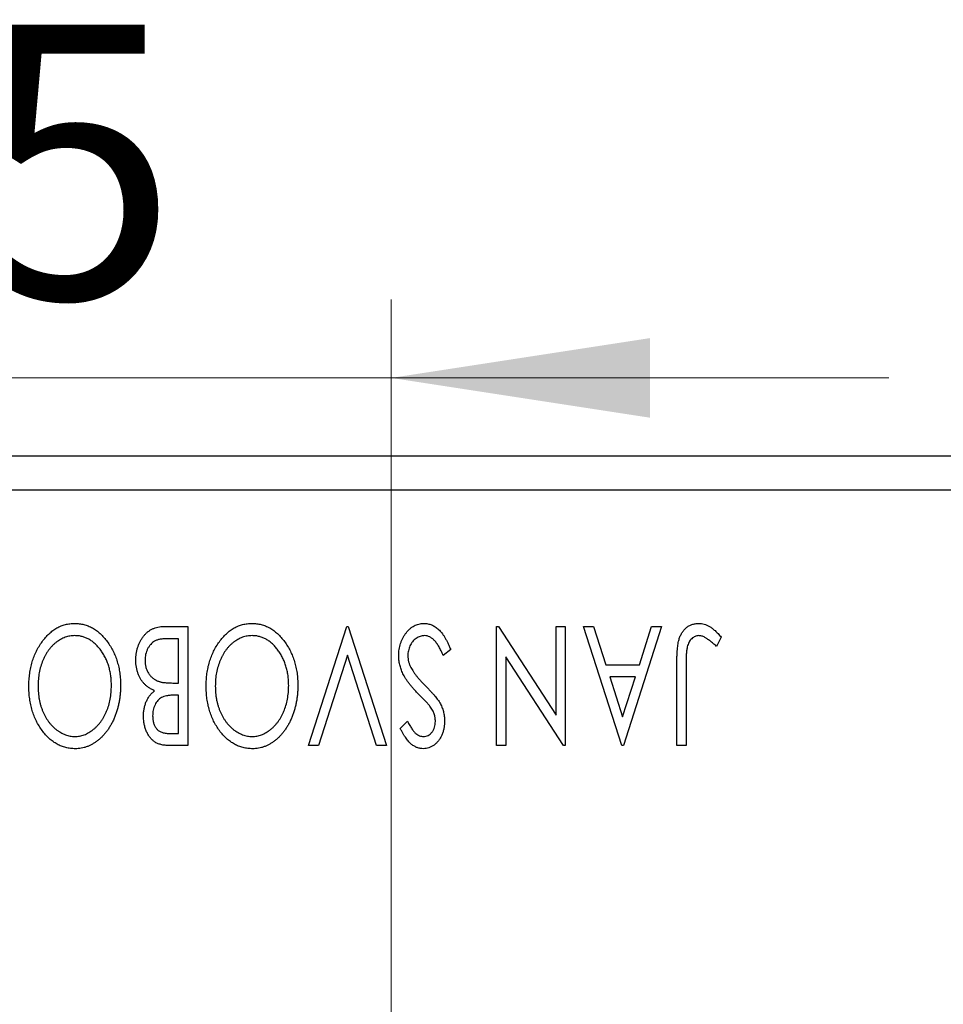
# Model space of a CAD drawing. Units: millimetres. Extents: x 15 to 415, y 5 to 292.
# Drawn here: x 266 to 278, y 187 to 200 of the extents above; entities that cross this region are included whole.
import ezdxf

# ---------------------------------------------------------------- set-up
doc = ezdxf.new("R2010")
doc.units = ezdxf.units.MM
doc.styles.add('SLDTEXTSTYLE0', font='TXT', dxfattribs={"width": 0.75})
doc.dimstyles.new('SLDDIMSTYLE4', dxfattribs={"dimtxt": 3.5, "dimasz": 3.302, "dimexe": 0, "dimexo": 0.0625, "dimgap": 0.875, "dimtad": 1, "dimdec": 0, "dimlfac": 2.3, "dimrnd": 1e-09, "dimzin": 12, "dimdsep": 46, "dimtxsty": 'SLDTEXTSTYLE0', "dimsah": 1, "dimcen": 0.09, "dimadec": 0, "dimazin": 3, "dimtfac": 1, "dimtmove": 0, "dimatfit": 0, "dimfxl": 1, "dimfrac": 2, "dimtolj": 1, "dimtzin": 12, "dimarcsym": 0})

# ---------------------------------------------------------------- blocks, each defined once
blk = doc.blocks.new('_D_10')
at = {"color": 7, "linetype": 'Continuous', "lineweight": 0}
for p, q in [((260.288, 195.06), (260.288, 196.06)), ((271.157, 186.799), (271.157, 196.06)), ((260.288, 195.06), (253.938, 195.06)), ((271.157, 195.06), (260.288, 195.06)), ((271.157, 195.06), (277.507, 195.06))]:
    blk.add_line(p, q, dxfattribs=at)
at = {"color": 7, "linetype": 'Continuous', "lineweight": 18}
for points in [[(260.288, 195.06), (256.986, 195.568), (256.986, 194.552)], [(271.157, 195.06), (274.459, 194.552), (274.459, 195.568)]]:
    blk.add_solid(points, dxfattribs=at)
at = {"color": 7, "linetype": 'Continuous', "lineweight": 18, "insert": (263.136, 199.572), "char_height": 3.5, "attachment_point": 1, "style": 'SLDTEXTSTYLE0'}
blk.add_mtext('25', dxfattribs=at)

msp = doc.modelspace()

# ---------------------------------------------------------------- linework, layer by layer
at = {"color": 7, "linetype": 'Continuous', "lineweight": 25}
for p, q in [((369.4183, 194.06), (260.2878, 194.06)), ((369.4183, 193.6252), (260.2878, 193.6252)), ((268.2556, 191.8861), (268.5598, 191.8861)), ((268.5598, 191.8861), (268.5598, 190.3643)), ((270.1011, 190.3643), (270.5888, 191.8861)), ((270.5888, 191.8861), (270.6083, 191.8861)), ((270.6083, 191.8861), (271.0961, 190.3643)), ((272.5008, 191.8861), (272.5273, 191.8861)), ((272.5008, 190.3643), (272.5008, 191.8861)), ((272.5273, 191.8861), (273.2616, 190.7539)), ((273.2616, 190.7539), (273.2616, 191.8861)), ((273.2616, 191.8861), (273.3787, 191.8861)), ((273.3787, 191.8861), (273.3787, 190.3643)), ((273.6128, 191.8861), (273.7402, 191.8861)), ((274.1005, 190.3643), (273.6128, 191.8861)), ((273.7402, 191.8861), (273.8966, 191.3984)), ((274.6078, 191.8861), (274.12, 190.3643)), ((274.324, 191.3984), (274.4804, 191.8861)), ((274.4804, 191.8861), (274.6078, 191.8861)), ((268.4428, 191.73), (268.309, 191.73)), ((268.4428, 191.1642), (268.4428, 191.73)), ((275.3687, 191.7495), (275.3092, 191.6325)), ((270.5986, 191.5188), (270.2285, 190.3643)), ((270.9687, 190.3643), (270.5986, 191.5188)), ((271.9155, 191.5925), (271.8204, 191.5154)), ((272.6178, 191.4993), (272.6178, 190.3643)), ((273.354, 190.3643), (272.6178, 191.4993)), ((273.8966, 191.3984), (274.324, 191.3984)), ((274.8029, 190.3643), (274.8029, 191.3919)), ((274.9199, 191.3767), (274.9199, 190.3643)), ((274.274, 191.2423), (273.9466, 191.2423)), ((273.9466, 191.2423), (274.1106, 190.7314)), ((274.1106, 190.7314), (274.274, 191.2423)), ((268.3836, 191.1642), (268.4428, 191.1642)), ((268.4428, 191.0082), (268.383, 191.0082)), ((268.4428, 190.5204), (268.4428, 191.0082)), ((271.2717, 190.5829), (271.3631, 190.6765)), ((268.3215, 190.5204), (268.4428, 190.5204)), ((268.5598, 190.3643), (268.3446, 190.3643)), ((270.2285, 190.3643), (270.1011, 190.3643)), ((271.0961, 190.3643), (270.9687, 190.3643)), ((272.6178, 190.3643), (272.5008, 190.3643)), ((273.3787, 190.3643), (273.354, 190.3643)), ((274.12, 190.3643), (274.1005, 190.3643)), ((274.9199, 190.3643), (274.8029, 190.3643))]:
    msp.add_line(p, q, dxfattribs=at)
for points, knots in [([(266.5309, 191.1246), (266.5314, 191.152), (266.5324, 191.2058), (266.5406, 191.2848), (266.5535, 191.3608), (266.5721, 191.4336), (266.5963, 191.5031), (266.6253, 191.5697), (266.6598, 191.633), (266.6995, 191.6922), (266.7425, 191.7465), (266.7885, 191.7941), (266.8366, 191.8348), (266.8878, 191.8677), (266.941, 191.8937), (266.9969, 191.9116), (267.0548, 191.9231), (267.0943, 191.9244), (267.1143, 191.9251)], [0, 0, 0, 0, 0.0748233, 0.1471867, 0.2171589, 0.285461, 0.3525416, 0.4183948, 0.4839564, 0.5494938, 0.6131851, 0.6731484, 0.7303836, 0.7852873, 0.8390007, 0.8919241, 0.9454104, 1, 1, 1, 1]), ([(267.1143, 191.9251), (267.1346, 191.9244), (267.1745, 191.9231), (267.2331, 191.9116), (267.2893, 191.8937), (267.3431, 191.8681), (267.3943, 191.8351), (267.443, 191.7947), (267.4894, 191.7473), (267.5325, 191.6931), (267.5721, 191.6343), (267.6067, 191.5714), (267.636, 191.5056), (267.6597, 191.4365), (267.6789, 191.3648), (267.6917, 191.2898), (267.6999, 191.2119), (267.7009, 191.1589), (267.7014, 191.1319)], [0, 0, 0, 0, 0.0556061, 0.109544, 0.1631738, 0.2171968, 0.2725175, 0.3299793, 0.3905309, 0.454216, 0.5197393, 0.5850295, 0.6509588, 0.7173801, 0.7851694, 0.8545496, 0.9260433, 1, 1, 1, 1]), ([(267.8965, 191.4541), (267.8968, 191.469), (267.8974, 191.4981), (267.902, 191.5409), (267.9096, 191.5819), (267.9203, 191.6212), (267.9341, 191.6588), (267.9507, 191.6948), (267.9708, 191.7289), (267.9934, 191.761), (268.0186, 191.7903), (268.0463, 191.816), (268.0762, 191.8375), (268.1079, 191.8555), (268.1419, 191.8692), (268.1781, 191.8788), (268.2162, 191.8853), (268.2423, 191.8858), (268.2556, 191.8861)], [0, 0, 0, 0, 0.0708159, 0.1390702, 0.2051483, 0.2694749, 0.332965, 0.3960746, 0.4584294, 0.5213749, 0.5828931, 0.6429266, 0.7009132, 0.758215, 0.8162765, 0.8755438, 0.9364304, 1, 1, 1, 1]), ([(268.794, 191.1246), (268.7945, 191.152), (268.7955, 191.2058), (268.8037, 191.2848), (268.8166, 191.3608), (268.8352, 191.4336), (268.8594, 191.5031), (268.8884, 191.5697), (268.9229, 191.633), (268.9626, 191.6922), (269.0056, 191.7465), (269.0516, 191.7941), (269.0997, 191.8348), (269.1509, 191.8677), (269.2041, 191.8937), (269.26, 191.9116), (269.3179, 191.9231), (269.3574, 191.9244), (269.3774, 191.9251)], [0, 0, 0, 0, 0.07482332, 0.1471867, 0.21715888, 0.28546103, 0.35254156, 0.41839484, 0.48395642, 0.54949384, 0.61318513, 0.67314835, 0.73038356, 0.78528729, 0.83900066, 0.89192408, 0.94541035, 1, 1, 1, 1]), ([(269.3774, 191.9251), (269.3977, 191.9244), (269.4376, 191.9231), (269.4962, 191.9116), (269.5524, 191.8937), (269.6062, 191.8681), (269.6574, 191.8351), (269.7061, 191.7947), (269.7525, 191.7473), (269.7956, 191.6931), (269.8352, 191.6343), (269.8698, 191.5714), (269.8991, 191.5056), (269.9228, 191.4365), (269.942, 191.3648), (269.9548, 191.2898), (269.963, 191.2119), (269.964, 191.1589), (269.9645, 191.1319)], [0, 0, 0, 0, 0.0556061, 0.109544, 0.1631738, 0.2171968, 0.2725175, 0.3299793, 0.3905309, 0.454216, 0.5197393, 0.5850295, 0.6509588, 0.7173801, 0.7851694, 0.8545496, 0.9260433, 1, 1, 1, 1]), ([(271.2522, 191.5133), (271.2525, 191.5269), (271.2531, 191.5538), (271.2574, 191.5935), (271.2647, 191.6318), (271.2752, 191.6688), (271.2881, 191.7046), (271.3044, 191.7388), (271.3234, 191.7716), (271.3451, 191.8027), (271.369, 191.8311), (271.3943, 191.8563), (271.4209, 191.8775), (271.449, 191.8949), (271.4783, 191.9082), (271.5088, 191.9182), (271.5407, 191.9241), (271.5624, 191.9248), (271.5734, 191.9251)], [0, 0, 0, 0, 0.0707021, 0.1396422, 0.2067536, 0.2730229, 0.3387467, 0.4040781, 0.4692816, 0.5355426, 0.600284, 0.661802, 0.7203493, 0.7766872, 0.8323675, 0.8872254, 0.9429681, 1, 1, 1, 1]), ([(271.5734, 191.9251), (271.582, 191.9249), (271.5989, 191.9245), (271.6238, 191.9205), (271.6484, 191.915), (271.6721, 191.9061), (271.6954, 191.8956), (271.7178, 191.8822), (271.7398, 191.8667), (271.7612, 191.8486), (271.7822, 191.8276), (271.8025, 191.8035), (271.8224, 191.7761), (271.8418, 191.7456), (271.861, 191.712), (271.8798, 191.6751), (271.8982, 191.635), (271.9096, 191.607), (271.9155, 191.5925)], [0, 0, 0, 0, 0.0504011, 0.0994769, 0.1487573, 0.1984261, 0.2485735, 0.2993509, 0.3522316, 0.4070993, 0.4647351, 0.5268175, 0.5928694, 0.6640262, 0.7399998, 0.8214849, 0.9078409, 1, 1, 1, 1]), ([(274.8029, 191.3919), (274.8029, 191.411), (274.8028, 191.4474), (274.8046, 191.5), (274.8065, 191.548), (274.8096, 191.5915), (274.8134, 191.6304), (274.8184, 191.665), (274.8234, 191.6951), (274.8325, 191.7285), (274.8458, 191.7654), (274.8666, 191.8052), (274.8925, 191.8403), (274.9226, 191.8707), (274.957, 191.8951), (274.9954, 191.9127), (275.0372, 191.9234), (275.0663, 191.9245), (275.0812, 191.9251)], [0, 0, 0, 0, 0.0838991, 0.1610998, 0.2320564, 0.2959227, 0.3536456, 0.404849, 0.4499937, 0.4885177, 0.5573606, 0.6227853, 0.6863167, 0.7491312, 0.8106227, 0.8718518, 0.9343112, 1, 1, 1, 1]), ([(275.0812, 191.9251), (275.0928, 191.9246), (275.1162, 191.9237), (275.1509, 191.9159), (275.1855, 191.904), (275.2201, 191.8865), (275.2555, 191.8627), (275.2921, 191.8318), (275.3303, 191.7935), (275.3554, 191.7647), (275.3687, 191.7495)], [0, 0, 0, 0, 0.10001513, 0.20111565, 0.30490767, 0.41449671, 0.53440505, 0.67111151, 0.82644184, 1, 1, 1, 1]), ([(267.1183, 191.769), (267.1076, 191.7688), (267.0865, 191.7684), (267.055, 191.7642), (267.0243, 191.7577), (266.9942, 191.748), (266.9647, 191.7361), (266.9355, 191.7219), (266.9075, 191.7041), (266.8797, 191.6846), (266.8534, 191.6622), (266.8279, 191.6383), (266.8046, 191.6117), (266.7822, 191.5839), (266.7618, 191.5537), (266.7425, 191.5218), (266.7252, 191.4877), (266.7035, 191.4397), (266.6813, 191.3759), (266.6615, 191.2957), (266.6503, 191.2113), (266.6487, 191.1537), (266.6479, 191.1243)], [0, 0, 0, 0, 0.0362138, 0.0716518, 0.107277, 0.1427016, 0.1787329, 0.2152619, 0.2525615, 0.291103, 0.330244, 0.3697354, 0.4095189, 0.4499951, 0.4909091, 0.5331107, 0.5761152, 0.6206969, 0.7117148, 0.8046664, 0.9002973, 1, 1, 1, 1]), ([(267.5844, 191.1313), (267.584, 191.1533), (267.5832, 191.1964), (267.5767, 191.2597), (267.566, 191.3203), (267.5511, 191.3784), (267.5319, 191.434), (267.5084, 191.487), (267.4805, 191.5372), (267.4488, 191.5843), (267.4141, 191.6274), (267.3771, 191.6651), (267.3386, 191.6972), (267.298, 191.7233), (267.2558, 191.7441), (267.2113, 191.7583), (267.1654, 191.7677), (267.1341, 191.7686), (267.1183, 191.769)], [0, 0, 0, 0, 0.0753643, 0.147921, 0.2180392, 0.286465, 0.353628, 0.4196634, 0.4850688, 0.550645, 0.6143665, 0.6745356, 0.7315093, 0.7862592, 0.8397554, 0.892579, 0.9458565, 1, 1, 1, 1]), ([(268.309, 191.73), (268.2994, 191.7298), (268.281, 191.7295), (268.2544, 191.7285), (268.2297, 191.7261), (268.2071, 191.7223), (268.1862, 191.7183), (268.1674, 191.7127), (268.1505, 191.7064), (268.1308, 191.6965), (268.1085, 191.6811), (268.0849, 191.6583), (268.064, 191.6311), (268.0463, 191.5998), (268.0319, 191.5657), (268.021, 191.5298), (268.0149, 191.4923), (268.014, 191.467), (268.0136, 191.4541)], [0, 0, 0, 0, 0.0618677, 0.1191757, 0.1727344, 0.2220638, 0.2677475, 0.3102291, 0.3489684, 0.3842813, 0.4529079, 0.5231803, 0.5963594, 0.674467, 0.7552532, 0.8356122, 0.9169619, 1, 1, 1, 1]), ([(269.3814, 191.769), (269.3707, 191.7688), (269.3496, 191.7684), (269.3181, 191.7642), (269.2874, 191.7577), (269.2573, 191.748), (269.2278, 191.7361), (269.1986, 191.7219), (269.1706, 191.7041), (269.1428, 191.6846), (269.1165, 191.6622), (269.091, 191.6383), (269.0677, 191.6117), (269.0453, 191.5839), (269.0249, 191.5537), (269.0056, 191.5218), (268.9883, 191.4877), (268.9666, 191.4397), (268.9444, 191.3759), (268.9246, 191.2957), (268.9134, 191.2113), (268.9118, 191.1537), (268.911, 191.1243)], [0, 0, 0, 0, 0.0362138, 0.0716518, 0.107277, 0.1427016, 0.1787329, 0.2152619, 0.2525615, 0.291103, 0.330244, 0.3697354, 0.4095189, 0.4499951, 0.4909091, 0.5331107, 0.5761152, 0.6206969, 0.7117148, 0.8046664, 0.9002973, 1, 1, 1, 1]), ([(269.8475, 191.1313), (269.8471, 191.1533), (269.8463, 191.1964), (269.8398, 191.2597), (269.8291, 191.3203), (269.8142, 191.3784), (269.795, 191.434), (269.7715, 191.487), (269.7436, 191.5372), (269.7119, 191.5843), (269.6772, 191.6274), (269.6402, 191.6651), (269.6017, 191.6972), (269.5611, 191.7233), (269.5189, 191.7441), (269.4744, 191.7583), (269.4285, 191.7677), (269.3972, 191.7686), (269.3814, 191.769)], [0, 0, 0, 0, 0.0753643, 0.147921, 0.2180392, 0.286465, 0.353628, 0.4196634, 0.4850688, 0.550645, 0.6143665, 0.6745356, 0.7315093, 0.7862592, 0.8397554, 0.892579, 0.9458565, 1, 1, 1, 1]), ([(271.582, 191.769), (271.5724, 191.7687), (271.5534, 191.7679), (271.5255, 191.7607), (271.4983, 191.7498), (271.4727, 191.734), (271.4485, 191.7152), (271.4278, 191.6921), (271.4095, 191.6668), (271.3951, 191.6383), (271.3836, 191.608), (271.3755, 191.5765), (271.3699, 191.5442), (271.3694, 191.5222), (271.3692, 191.5111)], [0, 0, 0, 0, 0.07738387, 0.15344566, 0.2315016, 0.31288018, 0.39583366, 0.47833906, 0.56193999, 0.6478588, 0.73568228, 0.82309809, 0.91042132, 1, 1, 1, 1]), ([(271.8204, 191.5154), (271.8119, 191.5354), (271.7959, 191.5733), (271.7684, 191.6249), (271.7403, 191.6689), (271.711, 191.705), (271.6807, 191.7335), (271.6489, 191.7538), (271.6159, 191.7667), (271.5932, 191.7683), (271.582, 191.769)], [0, 0, 0, 0, 0.17679116, 0.33562183, 0.47712422, 0.60266862, 0.71421499, 0.81524755, 0.9089404, 1, 1, 1, 1]), ([(275.0824, 191.769), (275.0743, 191.7686), (275.0581, 191.7676), (275.0347, 191.7599), (275.0124, 191.7477), (274.992, 191.7304), (274.973, 191.7097), (274.9576, 191.6848), (274.9446, 191.6571), (274.9368, 191.6312), (274.9321, 191.6074), (274.9287, 191.5856), (274.9262, 191.5599), (274.9236, 191.5306), (274.9219, 191.4974), (274.9207, 191.4605), (274.9202, 191.4199), (274.92, 191.3915), (274.9199, 191.3767)], [0, 0, 0, 0, 0.0514304, 0.1030522, 0.1555203, 0.2125772, 0.2726604, 0.3341106, 0.3984392, 0.4668695, 0.5058665, 0.5530424, 0.6077611, 0.6701563, 0.7408631, 0.8192782, 0.9054328, 1, 1, 1, 1]), ([(275.1592, 191.7471), (275.1528, 191.7504), (275.1403, 191.7567), (275.1209, 191.764), (275.1016, 191.7679), (275.0887, 191.7687), (275.0824, 191.769)], [0, 0, 0, 0, 0.2686451, 0.5220075, 0.7650195, 1, 1, 1, 1]), ([(275.3092, 191.6325), (275.2949, 191.6452), (275.2681, 191.6691), (275.2284, 191.7005), (275.1932, 191.7269), (275.1699, 191.7408), (275.1592, 191.7471)], [0, 0, 0, 0, 0.3039048, 0.5700153, 0.8031449, 1, 1, 1, 1]), ([(271.5052, 191.0222), (271.4935, 191.0342), (271.4709, 191.0576), (271.4388, 191.0927), (271.4094, 191.1268), (271.3833, 191.1601), (271.3597, 191.1921), (271.3388, 191.2231), (271.3211, 191.2534), (271.3014, 191.2919), (271.282, 191.3398), (271.2646, 191.3973), (271.2541, 191.4553), (271.2528, 191.494), (271.2522, 191.5133)], [0, 0, 0, 0, 0.0884709, 0.1720727, 0.2512661, 0.3258043, 0.3957073, 0.46152, 0.5231185, 0.5809823, 0.6900491, 0.7953609, 0.8983621, 1, 1, 1, 1]), ([(271.3692, 191.5111), (271.3697, 191.4985), (271.3708, 191.4731), (271.3778, 191.4352), (271.3903, 191.3978), (271.4018, 191.374), (271.4076, 191.3618)], [0, 0, 0, 0, 0.24329616, 0.49022876, 0.73975601, 1, 1, 1, 1]), ([(268.1367, 191.0652), (268.1225, 191.0718), (268.0951, 191.0845), (268.058, 191.1074), (268.0256, 191.1315), (267.9986, 191.1584), (267.9755, 191.1872), (267.9551, 191.2183), (267.9376, 191.2524), (267.923, 191.2892), (267.9112, 191.3279), (267.9025, 191.3686), (267.8977, 191.4108), (267.8969, 191.4396), (267.8965, 191.4541)], [0, 0, 0, 0, 0.0968226, 0.185569, 0.2681643, 0.3447077, 0.419463, 0.4949557, 0.5738739, 0.6547424, 0.7384677, 0.8228983, 0.9104455, 1, 1, 1, 1]), ([(268.0136, 191.4541), (268.0141, 191.4382), (268.0152, 191.4072), (268.0245, 191.3622), (268.0403, 191.3206), (268.0616, 191.2823), (268.0883, 191.2484), (268.1202, 191.22), (268.1567, 191.1971), (268.1837, 191.1872), (268.1974, 191.1822)], [0, 0, 0, 0, 0.1353417, 0.2643892, 0.3893344, 0.5133734, 0.6360145, 0.7555856, 0.8757195, 1, 1, 1, 1]), ([(271.4076, 191.3618), (271.4124, 191.3531), (271.4223, 191.335), (271.4399, 191.3079), (271.4602, 191.2795), (271.4829, 191.2497), (271.5087, 191.2189), (271.537, 191.1866), (271.5681, 191.153), (271.5902, 191.1306), (271.6015, 191.1191)], [0, 0, 0, 0, 0.0954913, 0.1988784, 0.310435, 0.4311541, 0.5596598, 0.6976038, 0.8443511, 1, 1, 1, 1]), ([(267.1235, 190.3253), (267.1028, 190.326), (267.0621, 190.3274), (267.0022, 190.3383), (266.9453, 190.3569), (266.8904, 190.3819), (266.8388, 190.415), (266.7896, 190.455), (266.7432, 190.5024), (266.6998, 190.5563), (266.6602, 190.6152), (266.6255, 190.6781), (266.5963, 190.7444), (266.572, 190.814), (266.5535, 190.8869), (266.5405, 190.9633), (266.5324, 191.0428), (266.5314, 191.0971), (266.5309, 191.1246)], [0, 0, 0, 0, 0.05613113, 0.1105447, 0.16449069, 0.21858619, 0.27379832, 0.33070257, 0.39042892, 0.45362626, 0.5184695, 0.58308203, 0.64857938, 0.71492335, 0.78300843, 0.85275626, 0.92515567, 1, 1, 1, 1]), ([(266.6479, 191.1243), (266.6481, 191.1096), (266.6483, 191.0804), (266.6517, 191.0372), (266.656, 190.9949), (266.6627, 190.9538), (266.6716, 190.9138), (266.6823, 190.875), (266.6948, 190.8371), (266.709, 190.8003), (266.7252, 190.765), (266.7429, 190.7314), (266.7621, 190.6997), (266.7829, 190.6697), (266.8051, 190.6415), (266.8293, 190.6154), (266.8546, 190.5908), (266.8817, 190.5684), (266.9095, 190.5481), (266.9379, 190.5302), (266.967, 190.5154), (266.9963, 190.5026), (267.0263, 190.4932), (267.0566, 190.4866), (267.0872, 190.4819), (267.1079, 190.4816), (267.1183, 190.4814)], [0, 0, 0, 0, 0.0501967, 0.0994661, 0.1475107, 0.194852, 0.2412901, 0.2868849, 0.3320877, 0.3770155, 0.4211564, 0.4641967, 0.5062816, 0.547566, 0.5882145, 0.6286324, 0.6685313, 0.708592, 0.7479832, 0.7859183, 0.8229149, 0.8590449, 0.8946202, 0.929721, 0.9646696, 1, 1, 1, 1]), ([(267.1183, 190.4814), (267.1285, 190.4816), (267.1488, 190.4819), (267.179, 190.4865), (267.2088, 190.4932), (267.2382, 190.5026), (267.2671, 190.5154), (267.2959, 190.5302), (267.324, 190.5481), (267.3515, 190.5685), (267.3784, 190.5908), (267.4033, 190.6158), (267.4272, 190.6422), (267.4494, 190.6706), (267.4702, 190.7009), (267.4895, 190.733), (267.5071, 190.7672), (267.5287, 190.8153), (267.5512, 190.8789), (267.5702, 190.9593), (267.5822, 191.044), (267.5836, 191.1018), (267.5844, 191.1313)], [0, 0, 0, 0, 0.0345403, 0.0690479, 0.1033755, 0.1381923, 0.1739026, 0.2104877, 0.2480226, 0.2870235, 0.3267056, 0.3664852, 0.406812, 0.4476159, 0.4890671, 0.531328, 0.5748578, 0.6195021, 0.7103224, 0.8036588, 0.8998126, 1, 1, 1, 1]), ([(267.7014, 191.1319), (267.7012, 191.1138), (267.7007, 191.0779), (267.697, 191.0245), (267.6909, 190.972), (267.6823, 190.9206), (267.6718, 190.87), (267.6581, 190.8207), (267.6429, 190.7721), (267.6243, 190.7251), (267.6047, 190.6794), (267.5822, 190.6365), (267.5585, 190.5959), (267.5332, 190.5578), (267.5056, 190.5225), (267.4766, 190.4894), (267.4459, 190.4588), (267.4132, 190.4312), (267.3797, 190.4062), (267.345, 190.3849), (267.3099, 190.3663), (267.2739, 190.3515), (267.2373, 190.3396), (267.1999, 190.3316), (267.1619, 190.326), (267.1363, 190.3256), (267.1235, 190.3253)], [0, 0, 0, 0, 0.0494916, 0.0982509, 0.1463843, 0.194002, 0.240888, 0.2875509, 0.3339665, 0.3801676, 0.4257212, 0.4698566, 0.5127158, 0.5541933, 0.5950051, 0.6349877, 0.674496, 0.713541, 0.7519022, 0.7888516, 0.8249077, 0.860424, 0.8951483, 0.9298815, 0.9649479, 1, 1, 1, 1]), ([(268.1974, 191.1822), (268.2023, 191.1807), (268.2127, 191.1775), (268.2298, 191.174), (268.2495, 191.1709), (268.2716, 191.1687), (268.2961, 191.1663), (268.3231, 191.1655), (268.3525, 191.1644), (268.373, 191.1643), (268.3836, 191.1642)], [0, 0, 0, 0, 0.0811778, 0.1741609, 0.2793292, 0.3985584, 0.5289391, 0.6735815, 0.8295189, 1, 1, 1, 1]), ([(269.3866, 190.3253), (269.3659, 190.326), (269.3252, 190.3274), (269.2653, 190.3383), (269.2084, 190.3569), (269.1535, 190.3819), (269.1019, 190.415), (269.0527, 190.455), (269.0063, 190.5024), (268.9629, 190.5563), (268.9233, 190.6152), (268.8886, 190.6781), (268.8594, 190.7444), (268.8351, 190.814), (268.8166, 190.8869), (268.8036, 190.9633), (268.7955, 191.0428), (268.7945, 191.0971), (268.794, 191.1246)], [0, 0, 0, 0, 0.0561311, 0.1105447, 0.1644907, 0.2185862, 0.2737983, 0.3307026, 0.3904289, 0.4536263, 0.5184695, 0.583082, 0.6485794, 0.7149233, 0.7830084, 0.8527563, 0.9251557, 1, 1, 1, 1]), ([(268.911, 191.1243), (268.9112, 191.1096), (268.9114, 191.0804), (268.9148, 191.0372), (268.9191, 190.9949), (268.9258, 190.9538), (268.9347, 190.9138), (268.9454, 190.875), (268.9579, 190.8371), (268.9721, 190.8003), (268.9883, 190.765), (269.006, 190.7314), (269.0252, 190.6997), (269.046, 190.6697), (269.0682, 190.6415), (269.0924, 190.6154), (269.1177, 190.5908), (269.1448, 190.5684), (269.1726, 190.5481), (269.201, 190.5302), (269.2301, 190.5154), (269.2594, 190.5026), (269.2894, 190.4932), (269.3197, 190.4866), (269.3503, 190.4819), (269.371, 190.4816), (269.3814, 190.4814)], [0, 0, 0, 0, 0.0501967, 0.0994661, 0.1475107, 0.194852, 0.2412901, 0.2868849, 0.3320877, 0.3770155, 0.4211564, 0.4641967, 0.5062816, 0.547566, 0.5882145, 0.6286324, 0.6685313, 0.708592, 0.7479832, 0.7859183, 0.8229149, 0.8590449, 0.8946202, 0.929721, 0.9646696, 1, 1, 1, 1]), ([(269.3814, 190.4814), (269.3916, 190.4816), (269.4119, 190.4819), (269.4421, 190.4865), (269.4719, 190.4932), (269.5013, 190.5026), (269.5302, 190.5154), (269.559, 190.5302), (269.5871, 190.5481), (269.6146, 190.5685), (269.6415, 190.5908), (269.6664, 190.6158), (269.6903, 190.6422), (269.7125, 190.6706), (269.7333, 190.7009), (269.7526, 190.733), (269.7702, 190.7672), (269.7918, 190.8153), (269.8143, 190.8789), (269.8333, 190.9593), (269.8453, 191.044), (269.8467, 191.1018), (269.8475, 191.1313)], [0, 0, 0, 0, 0.0345403, 0.0690479, 0.1033755, 0.1381923, 0.1739026, 0.2104877, 0.2480226, 0.2870235, 0.3267056, 0.3664852, 0.406812, 0.4476159, 0.4890671, 0.531328, 0.5748578, 0.6195021, 0.7103224, 0.8036588, 0.8998126, 1, 1, 1, 1]), ([(269.9645, 191.1319), (269.9643, 191.1138), (269.9638, 191.0779), (269.9601, 191.0245), (269.954, 190.972), (269.9454, 190.9206), (269.9349, 190.87), (269.9212, 190.8207), (269.906, 190.7721), (269.8874, 190.7251), (269.8678, 190.6794), (269.8453, 190.6365), (269.8216, 190.5959), (269.7963, 190.5578), (269.7687, 190.5225), (269.7397, 190.4894), (269.709, 190.4588), (269.6763, 190.4312), (269.6428, 190.4062), (269.6081, 190.3849), (269.573, 190.3663), (269.537, 190.3515), (269.5004, 190.3396), (269.463, 190.3316), (269.425, 190.326), (269.3994, 190.3256), (269.3866, 190.3253)], [0, 0, 0, 0, 0.0494916, 0.0982509, 0.1463843, 0.194002, 0.240888, 0.2875509, 0.3339665, 0.3801676, 0.4257212, 0.4698566, 0.5127158, 0.5541933, 0.5950051, 0.6349877, 0.674496, 0.713541, 0.7519022, 0.7888516, 0.8249077, 0.860424, 0.8951483, 0.9298815, 0.9649479, 1, 1, 1, 1]), ([(271.6015, 191.1191), (271.6129, 191.1077), (271.6346, 191.0859), (271.6645, 191.0533), (271.6919, 191.024), (271.7154, 190.9967), (271.7357, 190.9721), (271.7531, 190.9503), (271.7665, 190.9304), (271.774, 190.9179), (271.7774, 190.9121)], [0, 0, 0, 0, 0.1773563, 0.3397571, 0.4871564, 0.6189278, 0.7366281, 0.8387592, 0.9266456, 1, 1, 1, 1]), ([(267.9941, 190.7414), (267.9944, 190.7582), (267.995, 190.7912), (268.0025, 190.8393), (268.0135, 190.8852), (268.0294, 190.9285), (268.0494, 190.9688), (268.0742, 191.0051), (268.1031, 191.0378), (268.1255, 191.056), (268.1367, 191.0652)], [0, 0, 0, 0, 0.1372083, 0.269039, 0.3973971, 0.5230348, 0.6449049, 0.7645023, 0.8815887, 1, 1, 1, 1]), ([(268.383, 191.0082), (268.3661, 191.0078), (268.3343, 191.0073), (268.2903, 191.0021), (268.2534, 190.9928), (268.2229, 190.9799), (268.1975, 190.9624), (268.1759, 190.9406), (268.1563, 190.9151), (268.1406, 190.8854), (268.1274, 190.853), (268.1182, 190.8182), (268.112, 190.7818), (268.1114, 190.7569), (268.1111, 190.7442)], [0, 0, 0, 0, 0.1168888, 0.2183981, 0.3044144, 0.37771, 0.4456174, 0.5153589, 0.5882461, 0.6655634, 0.7462255, 0.8288621, 0.9124641, 1, 1, 1, 1]), ([(271.6497, 190.8707), (271.6474, 190.8737), (271.6419, 190.8807), (271.6314, 190.892), (271.6181, 190.9067), (271.6015, 190.924), (271.582, 190.9447), (271.559, 190.9677), (271.5331, 190.994), (271.5148, 191.0124), (271.5052, 191.0222)], [0, 0, 0, 0, 0.0538735, 0.1280902, 0.2208097, 0.3371504, 0.472011, 0.6274237, 0.80342, 1, 1, 1, 1]), ([(271.7204, 190.6741), (271.7196, 190.6903), (271.7179, 190.7227), (271.7082, 190.7627), (271.6962, 190.7944), (271.6834, 190.819), (271.6681, 190.8449), (271.656, 190.8618), (271.6497, 190.8707)], [0, 0, 0, 0, 0.2285306, 0.4568097, 0.5765258, 0.7065777, 0.8466134, 1, 1, 1, 1]), ([(271.7774, 190.9121), (271.7866, 190.8942), (271.805, 190.8584), (271.8236, 190.8009), (271.8355, 190.7414), (271.8368, 190.7009), (271.8374, 190.6805)], [0, 0, 0, 0, 0.2502772, 0.4985665, 0.7462313, 1, 1, 1, 1]), ([(268.3446, 190.3643), (268.3341, 190.3644), (268.3136, 190.3646), (268.2839, 190.3669), (268.256, 190.3701), (268.23, 190.3749), (268.2059, 190.3811), (268.1836, 190.3883), (268.1631, 190.397), (268.1387, 190.411), (268.1108, 190.4321), (268.0806, 190.4626), (268.0553, 190.4997), (268.0334, 190.5417), (268.0161, 190.5877), (268.0031, 190.6367), (267.9954, 190.6882), (267.9945, 190.7235), (267.9941, 190.7414)], [0, 0, 0, 0, 0.0539059, 0.104305, 0.1518072, 0.1971398, 0.2388694, 0.2786923, 0.3165266, 0.3522657, 0.4222268, 0.4940536, 0.5699633, 0.6506276, 0.7349384, 0.8201633, 0.9086973, 1, 1, 1, 1]), ([(268.1111, 190.7442), (268.1116, 190.7277), (268.1126, 190.6962), (268.122, 190.6517), (268.138, 190.6128), (268.1566, 190.5848), (268.1746, 190.5657), (268.1902, 190.5536), (268.2076, 190.5434), (268.2267, 190.5348), (268.2479, 190.5285), (268.2707, 190.5236), (268.2955, 190.5209), (268.3126, 190.5206), (268.3215, 190.5204)], [0, 0, 0, 0, 0.1407973, 0.2685745, 0.3860164, 0.4978929, 0.5531118, 0.6093369, 0.6657223, 0.7255273, 0.787264, 0.8537881, 0.9244854, 1, 1, 1, 1]), ([(271.3631, 190.6765), (271.3682, 190.6669), (271.3781, 190.6485), (271.3931, 190.6226), (271.4073, 190.5991), (271.4211, 190.5783), (271.4342, 190.56), (271.4466, 190.544), (271.4587, 190.5307), (271.4736, 190.5165), (271.4924, 190.5024), (271.5162, 190.4902), (271.5413, 190.4829), (271.5585, 190.4819), (271.567, 190.4814)], [0, 0, 0, 0, 0.1097607, 0.210457, 0.3030439, 0.386733, 0.4624946, 0.5304581, 0.5914886, 0.6437614, 0.7383907, 0.8269775, 0.9133974, 1, 1, 1, 1]), ([(271.8374, 190.6805), (271.8371, 190.6644), (271.8363, 190.6327), (271.8294, 190.5863), (271.8185, 190.5421), (271.8034, 190.5004), (271.7841, 190.462), (271.7615, 190.4272), (271.7344, 190.3974), (271.7048, 190.3716), (271.6721, 190.3514), (271.6381, 190.3359), (271.6021, 190.3272), (271.5778, 190.326), (271.5655, 190.3253)], [0, 0, 0, 0, 0.0970748, 0.1913439, 0.2824507, 0.371966, 0.4584327, 0.5416784, 0.6216558, 0.7008806, 0.7783697, 0.8528441, 0.9260892, 1, 1, 1, 1]), ([(271.567, 190.4814), (271.5779, 190.482), (271.5992, 190.483), (271.6292, 190.4944), (271.6559, 190.5124), (271.6788, 190.5368), (271.6973, 190.5662), (271.7109, 190.5993), (271.7188, 190.6357), (271.7199, 190.661), (271.7204, 190.6741)], [0, 0, 0, 0, 0.1184078, 0.2319401, 0.3456516, 0.4682545, 0.5946307, 0.7231764, 0.8574296, 1, 1, 1, 1]), ([(271.5655, 190.3253), (271.5524, 190.326), (271.5263, 190.3272), (271.4879, 190.3381), (271.4513, 190.3559), (271.422, 190.376), (271.3993, 190.396), (271.3815, 190.414), (271.364, 190.4354), (271.3455, 190.459), (271.3275, 190.486), (271.3087, 190.5155), (271.2903, 190.5483), (271.278, 190.5711), (271.2717, 190.5829)], [0, 0, 0, 0, 0.0950317, 0.1901411, 0.2877434, 0.390948, 0.4470343, 0.5082337, 0.5749101, 0.6477029, 0.7264879, 0.8112483, 0.9023557, 1, 1, 1, 1])]:
    msp.add_open_spline(points, degree=3, knots=knots, dxfattribs=at)

# ---------------------------------------------------------------- dimensions: what is measured, and where the dimension line sits
at = {"color": 7, "linetype": 'Continuous', "lineweight": 18}
dim = msp.add_linear_dim(base=(260.2878, 195.06), p1=(271.1574, 185.7991), p2=(260.2878, 194.06), dimstyle='SLDDIMSTYLE4', dxfattribs=at)
dim.commit()
dim.dimension.update_dxf_attribs({"geometry": '_D_10', "text_midpoint": (265.7226, 195.06), "dimtype": 160})

doc.saveas('drawing.dxf')
